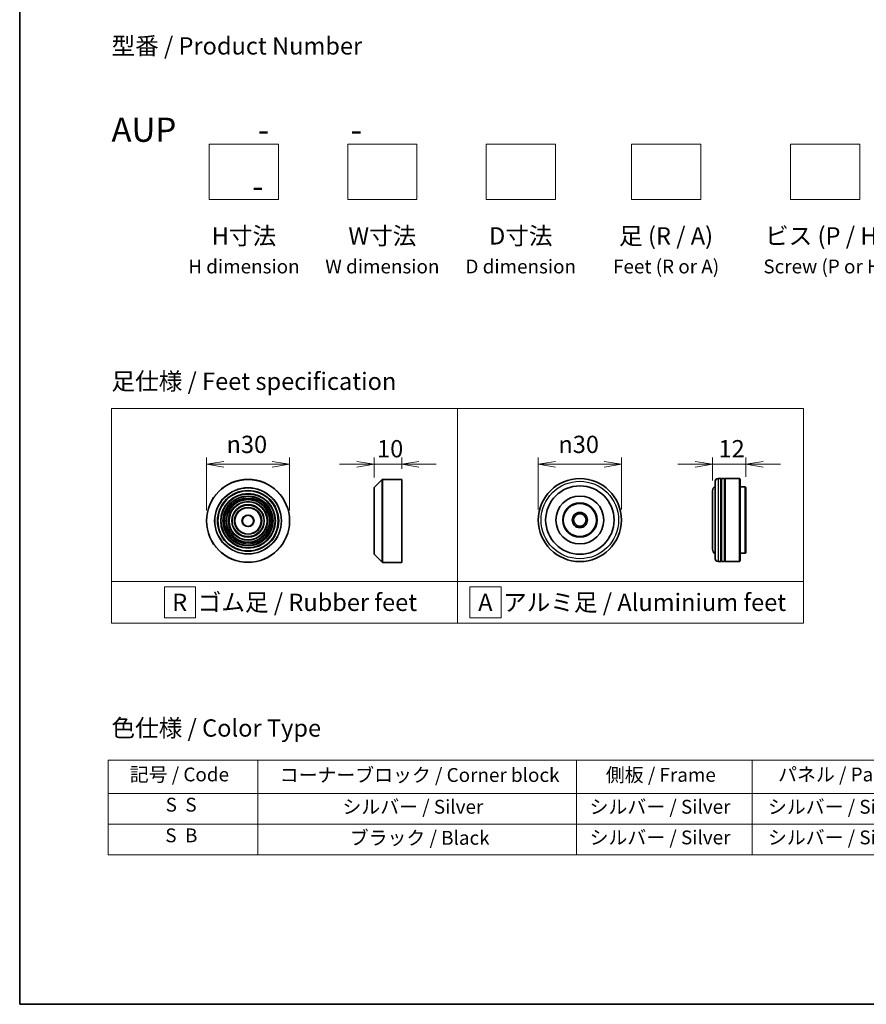
# Model space of a CAD drawing. Units: millimetres. Extents: x 36 to 10849, y 20 to 1987.
# Drawn here: x 36 to 342, y 20 to 376 of the extents above; entities that cross this region are included whole.
import ezdxf

# ---------------------------------------------------------------- set-up
doc = ezdxf.new("R2010")
doc.units = ezdxf.units.MM
doc.header["$LTSCALE"] = 2.5
doc.layers.get('Defpoints').update_dxf_attribs({"lineweight": 25})
for name, color, linetype, lineweight in [('Border (ISO)', 7, 'Continuous', 35), ('Dimension (ISO)', 7, 'Continuous', 18), ('Sketch Geometry (ISO)', 7, 'Continuous', 18), ('Symbol (ISO)', 7, 'Continuous', 18), ('Visible (ISO)', 7, 'Continuous', 35), ('Visible Narrow (ISO)', 7, 'Continuous', 25)]:
    doc.layers.add(name, color=color, linetype=linetype, lineweight=lineweight)
doc.styles.add('Note Text (TK)', font='txt')
doc.styles.add('Note Text (TK2)', font='txt')
doc.dimstyles.new('Default - Method 1b (TK)', dxfattribs={"dimscale": 2.5, "dimtxt": 2.5, "dimasz": 2.5, "dimexe": 1, "dimexo": 1.5, "dimgap": 1, "dimtad": 1, "dimdsep": 46, "dimtxsty": 'Note Text (TK)', "dimblk": 'OPEN', "dimcen": 0.09, "dimdle": 5, "dimclrd": 100, "dimclre": 100, "dimclrt": 7, "dimadec": 1, "dimazin": 1, "dimtfac": 1, "dimtmove": 0, "dimatfit": 3, "dimldrblk": 'OPEN', "dimfxl": 1, "dimtolj": 1, "dimlwd": -1, "dimlwe": -1, "dimarcsym": 0})

# ---------------------------------------------------------------- blocks, each defined once
blk = doc.blocks.new('Borders tk図枠')
at = {"layer": 'Border (ISO)'}
for p, q in [((14.5, 289), (14.5, 8)), ((14.5, 8), (405.5, 8))]:
    blk.add_line(p, q, dxfattribs=at)
blk = doc.blocks.new('Table2')
at = {"layer": 'Symbol (ISO)'}
for p, q in [((27.29, 43.3), (211.15, 43.3)), ((27.29, 43.3), (27.29, 38.47)), ((48.93, 43.3), (48.93, 38.47)), ((94.95, 43.3), (94.95, 38.47)), ((120.35, 43.3), (120.35, 38.47)), ((146.49, 43.3), (146.49, 38.47)), ((175.33, 43.3), (175.33, 38.47)), ((211.15, 43.3), (211.15, 38.47)), ((27.29, 38.47), (211.15, 38.47)), ((27.29, 38.47), (27.29, 29.6)), ((48.93, 38.47), (48.93, 29.6)), ((94.95, 38.47), (94.95, 29.6)), ((120.35, 38.47), (120.35, 29.6)), ((146.49, 38.47), (146.49, 29.6)), ((175.33, 38.47), (175.33, 29.6)), ((211.15, 38.47), (211.15, 29.6)), ((27.29, 34.04), (211.15, 34.04)), ((27.29, 29.6), (211.15, 29.6))]:
    blk.add_line(p, q, dxfattribs=at)
at = {"layer": 'Symbol (ISO)', "color": 7, "char_height": 2, "attachment_point": 7, "style": 'Note Text (TK2)'}
for s, insert in [('記号 / Code', (30.4, 39.59)), ('コーナーブロック / Corner block', (52.07, 39.51)), ('側板 / Frame', (99.2, 39.53)), ('パネル / Panel', (124.09, 39.59)), ('カバー / Top cover', (148.9, 39.45)), ('下カバー / Bottom cover', (177.58, 39.57)), ('S  S', (35.59, 35.22)), ('シルバー / Silver', (61.14, 34.92)), ('シルバー / Silver', (96.85, 34.92)), ('シルバー / Silver', (122.62, 34.92)), ('シルバー / Silver', (150.11, 34.92)), ('シルバー / Silver', (182.44, 34.92)), ('S  B', (35.54, 30.79)), ('ブラック / Black', (62.19, 30.43)), ('シルバー / Silver', (96.85, 30.49)), ('シルバー / Silver', (122.62, 30.49)), ('シルバー / Silver', (150.11, 30.49)), ('シルバー / Silver', (182.44, 30.49))]:
    blk.add_mtext(s, dxfattribs=dict(at, insert=insert))
blk = doc.blocks.new('_Open')
at = {"color": 0, "linetype": 'ByBlock', "lineweight": -2}
for p, q in [((-1, 0.167), (0, 0)), ((-1, -0.167), (0, 0)), ((0, 0), (-1, 0))]:
    blk.add_line(p, q, dxfattribs=at)
blk = doc.blocks.new('*D9')
at = {"layer": 'Defpoints', "color": 0}
for p in [(133.74, 215.09), (103.74, 194.65), (133.74, 194.65)]:
    blk.add_point(p, dxfattribs=at)
at = {"layer": 'Dimension (ISO)', "color": 100}
for p, q in [((103.74, 198.4), (103.74, 217.59)), ((133.74, 198.4), (133.74, 217.59)), ((109.99, 215.09), (127.49, 215.09))]:
    blk.add_line(p, q, dxfattribs=at)
at = {"layer": 'Dimension (ISO)', "color": 100, "xscale": 6.25, "yscale": 6.25, "zscale": 6.25, "rotation": 180}
blk.add_blockref('_Open', (103.74, 215.09), dxfattribs=at)
at = {"layer": 'Dimension (ISO)', "color": 100, "xscale": 6.25, "yscale": 6.25, "zscale": 6.25}
blk.add_blockref('_Open', (133.74, 215.09), dxfattribs=at)
at = {"layer": 'Dimension (ISO)', "color": 7, "insert": (110.99, 222.27), "char_height": 6.25, "attachment_point": 4, "style": 'Note Text (TK)'}
blk.add_mtext('\\A1;\\fAIGDT|b0|i0;{\\H6.2250;n}\\fＭＳ Ｐゴシック|b0|i0;30', dxfattribs=at)
blk = doc.blocks.new('*D10')
at = {"layer": 'Defpoints', "color": 0}
for p in [(174.24, 215.09), (164.24, 206.56), (174.24, 209.65)]:
    blk.add_point(p, dxfattribs=at)
at = {"layer": 'Dimension (ISO)', "color": 100}
for p, q in [((164.24, 210.31), (164.24, 217.59)), ((174.24, 213.4), (174.24, 217.59)), ((157.99, 215.09), (151.74, 215.09)), ((164.24, 215.09), (174.24, 215.09)), ((180.49, 215.09), (186.74, 215.09))]:
    blk.add_line(p, q, dxfattribs=at)
at = {"layer": 'Dimension (ISO)', "color": 100, "xscale": 6.25, "yscale": 6.25, "zscale": 6.25}
blk.add_blockref('_Open', (164.24, 215.09), dxfattribs=at)
at = {"layer": 'Dimension (ISO)', "color": 100, "xscale": 6.25, "yscale": 6.25, "zscale": 6.25, "rotation": 180}
blk.add_blockref('_Open', (174.24, 215.09), dxfattribs=at)
at = {"layer": 'Dimension (ISO)', "color": 7, "insert": (165.34, 220.71), "char_height": 6.25, "attachment_point": 4, "style": 'Note Text (TK)'}
blk.add_mtext('\\A1;10', dxfattribs=at)
blk = doc.blocks.new('*D11')
at = {"layer": 'Defpoints', "color": 0}
for p in [(253.6, 215.09), (223.6, 194.95), (253.6, 194.95)]:
    blk.add_point(p, dxfattribs=at)
at = {"layer": 'Dimension (ISO)', "color": 100}
for p, q in [((223.6, 198.7), (223.6, 217.59)), ((253.6, 198.7), (253.6, 217.59)), ((229.85, 215.09), (247.35, 215.09))]:
    blk.add_line(p, q, dxfattribs=at)
at = {"layer": 'Dimension (ISO)', "color": 100, "xscale": 6.25, "yscale": 6.25, "zscale": 6.25, "rotation": 180}
blk.add_blockref('_Open', (223.6, 215.09), dxfattribs=at)
at = {"layer": 'Dimension (ISO)', "color": 100, "xscale": 6.25, "yscale": 6.25, "zscale": 6.25}
blk.add_blockref('_Open', (253.6, 215.09), dxfattribs=at)
at = {"layer": 'Dimension (ISO)', "color": 7, "insert": (230.85, 222.27), "char_height": 6.25, "attachment_point": 4, "style": 'Note Text (TK)'}
blk.add_mtext('\\A1;\\fAIGDT|b0|i0;{\\H6.2250;n}\\fＭＳ Ｐゴシック|b0|i0;30', dxfattribs=at)
blk = doc.blocks.new('*D12')
at = {"layer": 'Defpoints', "color": 0}
for p in [(298.52, 215.09), (298.52, 206.75), (286.52, 205.45)]:
    blk.add_point(p, dxfattribs=at)
at = {"layer": 'Dimension (ISO)', "color": 100}
for p, q in [((286.52, 209.2), (286.52, 217.59)), ((298.52, 210.5), (298.52, 217.59)), ((280.27, 215.09), (274.02, 215.09)), ((286.52, 215.09), (298.52, 215.09)), ((304.77, 215.09), (311.02, 215.09))]:
    blk.add_line(p, q, dxfattribs=at)
at = {"layer": 'Dimension (ISO)', "color": 100, "xscale": 6.25, "yscale": 6.25, "zscale": 6.25}
blk.add_blockref('_Open', (286.52, 215.09), dxfattribs=at)
at = {"layer": 'Dimension (ISO)', "color": 100, "xscale": 6.25, "yscale": 6.25, "zscale": 6.25, "rotation": 180}
blk.add_blockref('_Open', (298.52, 215.09), dxfattribs=at)
at = {"layer": 'Dimension (ISO)', "color": 7, "insert": (288.68, 220.71), "char_height": 6.25, "attachment_point": 4, "style": 'Note Text (TK)'}
blk.add_mtext('\\A1;12', dxfattribs=at)

msp = doc.modelspace()

# ---------------------------------------------------------------- linework, layer by layer
at = {"layer": 'Sketch Geometry (ISO)'}
for p, q in [((104.7519, 330.7251), (129.7519, 330.7251)), ((104.7519, 310.7251), (104.7519, 330.7251)), ((129.7519, 330.7251), (129.7519, 310.7251)), ((154.7519, 330.7251), (179.7519, 330.7251)), ((154.7519, 310.7251), (154.7519, 330.7251)), ((179.7519, 330.7251), (179.7519, 310.7251)), ((204.7519, 330.7251), (229.7519, 330.7251)), ((204.7519, 310.7251), (204.7519, 330.7251)), ((229.7519, 330.7251), (229.7519, 310.7251)), ((257.2519, 330.7251), (282.2519, 330.7251)), ((257.2519, 310.7251), (257.2519, 330.7251)), ((282.2519, 330.7251), (282.2519, 310.7251)), ((314.7519, 330.7251), (339.7519, 330.7251)), ((314.7519, 310.7251), (314.7519, 330.7251)), ((339.7519, 330.7251), (339.7519, 310.7251)), ((129.7519, 310.7251), (104.7519, 310.7251)), ((179.7519, 310.7251), (154.7519, 310.7251)), ((229.7519, 310.7251), (204.7519, 310.7251)), ((282.2519, 310.7251), (257.2519, 310.7251)), ((339.7519, 310.7251), (314.7519, 310.7251)), ((69.4, 235.2191), (194.4, 235.2191)), ((69.4, 172.7191), (69.4, 235.2191)), ((194.4, 235.2191), (194.4, 172.7191)), ((194.4, 235.2191), (319.4, 235.2191)), ((194.4, 172.7191), (194.4, 235.2191)), ((319.4, 235.2191), (319.4, 172.7191)), ((194.4, 172.7191), (69.4, 172.7191)), ((69.4, 172.7191), (194.4, 172.7191)), ((69.4, 157.7191), (69.4, 172.7191)), ((88.5655, 170.8441), (99.8155, 170.8441)), ((88.5655, 159.5941), (88.5655, 170.8441)), ((99.8155, 170.8441), (99.8155, 159.5941)), ((194.4, 172.7191), (194.4, 157.7191)), ((319.4, 172.7191), (194.4, 172.7191)), ((194.4, 172.7191), (319.4, 172.7191)), ((194.4, 157.7191), (194.4, 172.7191)), ((210.1446, 170.8441), (198.8946, 170.8441)), ((198.8946, 170.8441), (198.8946, 159.5941)), ((210.1446, 159.5941), (210.1446, 170.8441)), ((319.4, 172.7191), (319.4, 157.7191)), ((194.4, 157.7191), (69.4, 157.7191)), ((99.8155, 159.5941), (88.5655, 159.5941)), ((319.4, 157.7191), (194.4, 157.7191)), ((198.8946, 159.5941), (210.1446, 159.5941))]:
    msp.add_line(p, q, dxfattribs=at)
at = {"layer": 'Visible (ISO)'}
for p, q in [((289.5156, 209.9455), (288.5156, 209.9455)), ((289.5156, 209.9455), (289.5156, 179.9455)), ((289.8156, 179.9455), (289.8156, 209.9455)), ((290.8156, 209.9455), (289.8156, 209.9455)), ((290.8156, 209.9455), (290.8156, 179.9455)), ((291.1156, 179.9455), (291.1156, 209.9455)), ((296.3156, 209.9455), (291.1156, 209.9455)), ((296.3156, 179.9455), (296.3156, 209.9455)), ((296.5156, 209.7455), (296.3156, 209.9455)), ((164.243, 182.728), (164.243, 206.5623)), ((164.3016, 206.7037), (167.1845, 209.5866)), ((167.3259, 209.6452), (174.243, 209.6452)), ((174.243, 179.6452), (174.243, 209.6452)), ((287.5156, 180.9455), (287.5156, 208.9455)), ((289.5156, 209.7455), (289.8156, 209.7455)), ((290.8156, 209.7455), (291.1156, 209.7455)), ((296.5156, 209.7455), (296.5156, 180.1455)), ((298.3156, 206.9455), (296.5156, 206.9455)), ((298.3156, 182.9455), (298.3156, 206.9455)), ((298.5156, 206.7455), (298.3156, 206.9455)), ((298.5156, 206.7455), (298.5156, 183.1455)), ((286.5156, 205.4455), (286.5156, 184.4455)), ((164.3016, 182.5866), (167.1845, 179.7037)), ((298.3156, 182.9455), (296.5156, 182.9455)), ((298.5156, 183.1455), (298.3156, 182.9455)), ((167.3259, 179.6452), (174.243, 179.6452)), ((289.5156, 179.9455), (288.5156, 179.9455)), ((289.5156, 180.1455), (289.8156, 180.1455)), ((290.8156, 179.9455), (289.8156, 179.9455)), ((290.8156, 180.1455), (291.1156, 180.1455)), ((296.3156, 179.9455), (291.1156, 179.9455)), ((296.5156, 180.1455), (296.3156, 179.9455))]:
    msp.add_line(p, q, dxfattribs=at)
for centre, radius in [((238.5991, 194.9455), 15), ((118.7383, 194.6452), 15), ((238.5991, 194.9455), 12.35), ((118.7383, 194.6452), 10.875), ((118.7383, 194.6452), 9.875), ((118.7383, 194.6452), 8.875), ((238.5991, 194.9455), 8.65), ((118.7383, 194.6452), 7.8748), ((118.7383, 194.6452), 6.8748), ((118.7383, 194.6452), 5.8748), ((118.7383, 194.6452), 4.75), ((238.5991, 194.9455), 6.2), ((238.5991, 194.9455), 6), ((118.7383, 194.6452), 2), ((238.5991, 194.9455), 2.75), ((238.5991, 194.9455), 2.25)]:
    msp.add_circle(centre, radius, dxfattribs=at)
for centre, radius, start, end in [((288.5156, 208.9455), 1, 90, 180), ((164.443, 206.5623), 0.2, 135, 180), ((167.3259, 209.4452), 0.2, 90, 135), ((288.5156, 205.4455), 2, 120, 180), ((164.443, 182.728), 0.2, 180, 225), ((288.5156, 184.4455), 2, 180, 240), ((167.3259, 179.8452), 0.2, 225, 270), ((288.5156, 180.9455), 1, 180, 270)]:
    msp.add_arc(centre, radius, start, end, dxfattribs=at)
at = {"layer": 'Visible Narrow (ISO)'}
for p, q in [((288.5156, 209.9455), (288.5156, 179.9455)), ((164.3016, 206.7037), (164.3016, 182.5866)), ((167.1845, 179.7037), (167.1845, 209.5866)), ((167.3259, 209.6452), (167.3259, 179.6452))]:
    msp.add_line(p, q, dxfattribs=at)
for centre, radius in [((118.7383, 194.6452), 14.9414), ((118.7383, 194.6452), 12.0586), ((118.7383, 194.6452), 11.9172), ((238.5991, 194.9455), 14), ((118.7383, 194.6452), 11.075), ((118.7383, 194.6452), 9.675), ((118.7383, 194.6452), 9.075), ((118.7383, 194.6452), 8.375), ((118.7383, 194.6452), 8.3748), ((118.7383, 194.6452), 7.6748), ((118.7383, 194.6452), 7.0748), ((118.7383, 194.6452), 5.6748), ((118.7383, 194.6452), 4.95), ((118.7383, 194.6452), 2.2)]:
    msp.add_circle(centre, radius, dxfattribs=at)

# ---------------------------------------------------------------- block references
at = {"xscale": 2.5, "yscale": 2.5, "zscale": 2.5}
for name in ['Borders tk図枠', 'Table2']:
    msp.add_blockref(name, (0, 0), dxfattribs=at)

# ---------------------------------------------------------------- texts
at = {"layer": 'Symbol (ISO)', "color": 7, "char_height": 6.25, "style": 'Note Text (TK)'}
for s, insert, attachment_point, line_spacing_factor in [('型番 / Product Number\\P\\P{\\H1.4x;AUP           -           -                                         -}', (69.4, 340.3005), 4, 1.393281), ('H寸法\\P{\\H0.8x;H dimension\\H1.7234x; }', (117.2519, 300.7251), 2, 1.121739), ('W寸法\\P{\\H0.8x;W dimension\\H1.7234x; }', (167.2519, 300.7251), 2, 1.121739), ('D寸法\\P{\\H0.8x;D dimension\\H1.7234x; }', (217.2519, 300.7251), 2, 1.121739), ('足 (R / A)\\P{\\H0.8x;Feet (R or A)\\H1.8257x; }', (269.7519, 300.7251), 2, 1.121739), ('ビス (P / H)\\P{\\H0.8x;Screw (P or H)\\H1.9076x; }', (327.2519, 300.7251), 2, 1.121739), ('\\fＭＳ Ｐゴシック|b0|i0;足仕様 / Feet specification', (69.4, 245.0724), 4, 1.5), ('\\fＭＳ Ｐゴシック|b0|i0;R  ゴム足 / Rubber feet', (91.3275, 165.2191), 4, 1.5), ('\\fＭＳ Ｐゴシック|b0|i0;A  アルミ足 / Aluminium feet', (201.8697, 165.2191), 4, 1.5), ('\\fＭＳ Ｐゴシック|b0|i0;色仕様 / Color Type', (69.4, 119.8177), 4, 1.5)]:
    msp.add_mtext(s, dxfattribs=dict(at, insert=insert, attachment_point=attachment_point, line_spacing_factor=line_spacing_factor))

# ---------------------------------------------------------------- dimensions: what is measured, and where the dimension line sits
at = {"layer": 'Dimension (ISO)', "color": 100}
for base, p1, p2, picture, middle in [((133.7383, 215.0867), (103.7383, 194.6452), (133.7383, 194.6452), '*D9', (118.7383, 215.0867)), ((253.5991, 215.0867), (223.5991, 194.9455), (253.5991, 194.9455), '*D11', (238.5991, 215.0867))]:
    dim = msp.add_linear_dim(base=base, p1=p1, p2=p2, angle=180, text='\\fAIGDT|b0|i0;{\\H6.2250;n}\\fＭＳ Ｐゴシック|b0|i0;<>', dimstyle='Default - Method 1b (TK)', override={"dimgap": 1, "dimdec": 2, "dimtol": 0, "dimlim": 0, "dimtp": 0, "dimtm": 0, "dimtdec": 2, "dimtofl": 0, "dimatfit": 1}, dxfattribs=at)
    dim.commit()
    dim.dimension.update_dxf_attribs({"geometry": picture, "text_midpoint": middle, "dimtype": 160})
for base, p1, p2, picture, middle in [((174.243, 215.0867), (164.243, 206.5623), (174.243, 209.6452), '*D10', (169.243, 215.0867)), ((298.5156, 215.0867), (286.5156, 205.4455), (298.5156, 206.7455), '*D12', (292.5156, 215.0867))]:
    dim = msp.add_linear_dim(base=base, p1=p1, p2=p2, angle=180, dimstyle='Default - Method 1b (TK)', override={"dimgap": 1, "dimdec": 2, "dimtol": 0, "dimlim": 0, "dimtp": 0, "dimtm": 0, "dimtdec": 2, "dimtofl": 1, "dimatfit": 1}, dxfattribs=at)
    dim.commit()
    dim.dimension.update_dxf_attribs({"geometry": picture, "text_midpoint": middle, "dimtype": 160})

doc.saveas('drawing.dxf')
